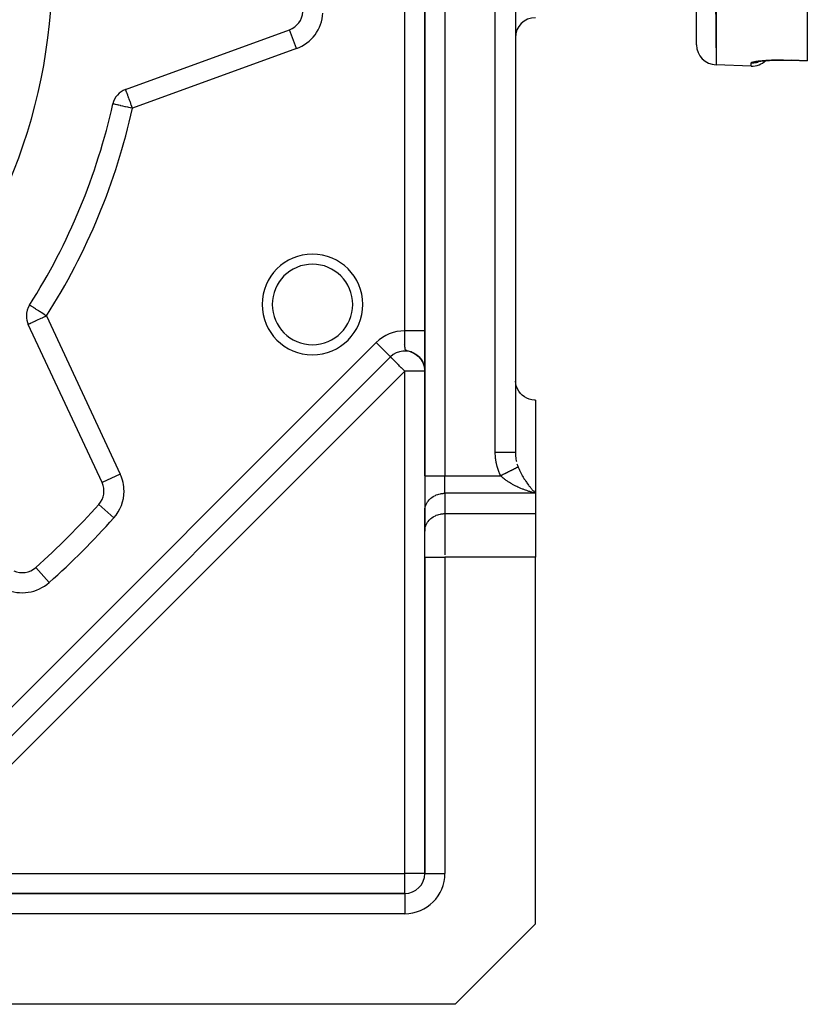
# Model space of a CAD drawing. Units: millimetres. Extents: x 24 to 1190, y -686 to 273.
# Drawn here: x 179 to 257, y -353 to -255 of the extents above; entities that cross this region are included whole.
import ezdxf

# ---------------------------------------------------------------- set-up
doc = ezdxf.new("R2010")
doc.units = ezdxf.units.MM
doc.linetypes.add('DASHED', pattern=[9.652, 8.128, -1.524])
doc.layers.add('nevidi', color=4, linetype='DASHED')

msp = doc.modelspace()

# ---------------------------------------------------------------- linework, layer by layer
at = {"color": 2}
for p, q in [((257, -60.532), (257, -259.079)), ((246, -62.121), (247.93, -259.489)), ((246, -257.49), (246, -62.121)), ((219, -167.474), (219, -300.311)), ((219, -300.311), (219, -167.474)), ((228, -169.917), (228, -298.002)), ((228, -169.917), (228, -298.002)), ((189.278, -261.927), (205.565, -255.999)), ((252.186, -259.144), (252.2, -259.139)), ((252.898, -259.062), (252.87, -259.064)), ((253.074, -259.052), (252.9, -259.062)), ((257, -259.09), (255.431, -259.035)), ((257, -259.079), (257, -259.09)), ((251.43, -259.611), (247.93, -259.489)), ((251.43, -259.611), (247.93, -259.489)), ((186.933, -300.98), (179.608, -285.272)), ((218.984, -285.101), (218.982, -285.103)), ((219, -285.085), (218.998, -285.086)), ((216.836, -287.249), (216.835, -287.25)), ((165.693, -338.391), (215.586, -288.499)), ((215.586, -288.499), (165.693, -338.391)), ((215.586, -288.499), (215.584, -288.497)), ((215.651, -288.434), (215.586, -288.499)), ((217.96, -288.154), (218.115, -288.25)), ((217.987, -288.163), (218.128, -288.255)), ((218.005, -288.178), (218.138, -288.266)), ((218.044, -288.196), (218.18, -288.291)), ((218.063, -288.213), (218.184, -288.299)), ((218.1, -288.231), (218.231, -288.329)), ((218.112, -288.244), (218.253, -288.35)), ((218.154, -288.268), (218.28, -288.368)), ((218.161, -288.278), (218.274, -288.368)), ((218.165, -288.285), (218.288, -288.382)), ((218.206, -288.315), (218.326, -288.415)), ((218.208, -288.312), (218.34, -288.423)), ((218.241, -288.341), (218.345, -288.432)), ((218.254, -288.348), (218.36, -288.442)), ((218.287, -288.379), (218.382, -288.466)), ((218.299, -288.385), (218.422, -288.501)), ((218.323, -288.409), (218.436, -288.518)), ((218.346, -288.433), (218.434, -288.52)), ((218.363, -288.445), (218.453, -288.536)), ((218.38, -288.464), (218.464, -288.552)), ((218.385, -288.465), (218.396, -288.478)), ((218.4, -288.48), (218.487, -288.573)), ((218.413, -288.496), (218.494, -288.584)), ((218.434, -288.514), (218.52, -288.611)), ((218.439, -288.521), (218.523, -288.617)), ((218.474, -288.556), (218.553, -288.649)), ((218.477, -288.562), (218.551, -288.65)), ((218.507, -288.596), (218.592, -288.701)), ((218.507, -288.599), (218.586, -288.698)), ((218.509, -288.595), (218.584, -288.689)), ((218.537, -288.63), (218.605, -288.719)), ((218.538, -288.635), (218.608, -288.727)), ((218.543, -288.635), (218.614, -288.729)), ((218.545, -288.632), (218.624, -288.739)), ((218.563, -288.665), (218.63, -288.757)), ((218.566, -288.665), (218.631, -288.754)), ((218.576, -288.675), (218.644, -288.77)), ((218.582, -288.679), (218.657, -288.785)), ((218.584, -288.691), (218.652, -288.787)), ((218.593, -288.701), (218.668, -288.808)), ((218.608, -288.717), (218.672, -288.811)), ((218.61, -288.726), (218.672, -288.818)), ((218.618, -288.733), (218.68, -288.826)), ((218.632, -288.755), (218.692, -288.849)), ((218.639, -288.759), (218.699, -288.853)), ((218.646, -288.772), (218.703, -288.863)), ((218.653, -288.775), (218.718, -288.881)), ((218.654, -288.788), (218.712, -288.88)), ((218.658, -288.797), (218.728, -288.91)), ((218.668, -288.802), (218.725, -288.896)), ((218.671, -288.809), (218.726, -288.9)), ((218.677, -288.821), (218.731, -288.912)), ((218.678, -288.827), (218.735, -288.923)), ((218.695, -288.852), (218.75, -288.949)), ((218.696, -288.848), (218.748, -288.938)), ((218.712, -288.88), (218.764, -288.976)), ((218.719, -288.888), (218.767, -288.977)), ((218.72, -288.888), (218.769, -288.977)), ((218.722, -288.888), (218.771, -288.978)), ((218.729, -288.909), (218.786, -289.016)), ((218.734, -288.914), (218.784, -289.009)), ((218.744, -288.928), (218.789, -289.015)), ((218.745, -288.937), (218.792, -289.029)), ((218.758, -288.956), (218.801, -289.042)), ((218.761, -288.966), (218.806, -289.056)), ((218.766, -288.968), (218.808, -289.055)), ((218.774, -288.989), (218.818, -289.083)), ((218.776, -288.99), (218.817, -289.076)), ((218.789, -289.019), (218.837, -289.125)), ((218.792, -289.028), (218.839, -289.133)), ((218.807, -289.059), (218.848, -289.155)), ((218.815, -289.076), (218.857, -289.176)), ((218.826, -289.091), (218.859, -289.17)), ((218.829, -289.106), (218.87, -289.208)), ((218.832, -289.109), (218.866, -289.194)), ((218.837, -289.125), (218.874, -289.219)), ((218.842, -289.123), (218.877, -289.214)), ((218.845, -289.139), (218.877, -289.222)), ((218.849, -289.154), (218.886, -289.252)), ((218.857, -289.17), (218.864, -289.187)), ((218.858, -289.174), (218.89, -289.263)), ((218.868, -289.193), (218.905, -289.299)), ((218.875, -289.222), (218.916, -289.352)), ((218.877, -289.223), (218.905, -289.307)), ((218.882, -289.241), (218.923, -289.375)), ((218.886, -289.248), (218.912, -289.33)), ((218.889, -289.26), (218.926, -289.383)), ((218.897, -289.283), (218.93, -289.399)), ((218.902, -289.298), (218.934, -289.414)), ((218.908, -289.317), (218.938, -289.43)), ((218.911, -289.322), (218.919, -289.347)), ((218.914, -289.336), (218.943, -289.446)), ((218.92, -289.355), (218.946, -289.462)), ((218.925, -289.374), (218.95, -289.478)), ((218.93, -289.384), (218.953, -289.479)), ((218.93, -289.393), (218.952, -289.485)), ((218.935, -289.405), (218.947, -289.453)), ((218.935, -289.408), (218.959, -289.517)), ((218.94, -289.428), (218.961, -289.525)), ((218.947, -289.462), (218.974, -289.608)), ((218.95, -289.474), (218.975, -289.612)), ((218.953, -289.49), (218.976, -289.621)), ((218.954, -289.486), (218.97, -289.573)), ((218.955, -289.5), (218.977, -289.63)), ((218.958, -289.505), (218.973, -289.589)), ((218.958, -289.509), (218.98, -289.644)), ((218.96, -289.518), (218.98, -289.648)), ((218.961, -289.519), (218.976, -289.606)), ((218.964, -289.539), (218.982, -289.661)), ((218.966, -289.551), (218.983, -289.666)), ((218.968, -289.561), (218.984, -289.675)), ((218.97, -289.574), (218.973, -289.597)), ((218.972, -289.583), (218.986, -289.693)), ((218.974, -289.593), (218.976, -289.605)), ((218.977, -289.612), (218.98, -289.637)), ((218.978, -289.622), (218.99, -289.72)), ((218.98, -289.635), (218.99, -289.724)), ((218.982, -289.645), (218.991, -289.733)), ((218.983, -290.052), (218.982, -290.052)), ((218.983, -289.653), (218.987, -289.69)), ((218.984, -289.661), (218.994, -289.765)), ((218.985, -289.668), (218.994, -289.769)), ((218.999, -289.849), (218.997, -289.795)), ((218.999, -289.841), (218.998, -289.807)), ((218.998, -289.829), (218.999, -289.857)), ((230, -292.805), (230, -302.043)), ((218.983, -294.294), (218.982, -294.295)), ((219, -300.311), (219, -303.775)), ((219, -300.311), (219, -303.775)), ((230, -302.043), (230, -304.064)), ((219, -303.775), (219.002, -303.694)), ((219, -303.775), (219, -305.796)), ((219.002, -305.714), (219.002, -303.694)), ((230, -304.064), (230, -308.394)), ((219, -305.796), (219.002, -305.714)), ((219, -308.394), (219, -305.796)), ((219, -308.394), (219, -305.796)), ((219, -308.394), (219, -339.805)), ((219, -339.805), (219, -308.394)), ((230, -344.805), (230, -308.394)), ((180.355, -309.418), (180.353, -309.416)), ((219, -339.805), (219.002, -339.805)), ((217, -341.805), (176.928, -341.805)), ((190.5, -341.805), (176.928, -341.805)), ((176.928, -341.805), (217, -341.805)), ((217, -341.805), (203.5, -341.805)), ((217, -341.805), (217, -341.808)), ((222, -352.805), (230, -344.805)), ((222, -352.805), (176.928, -352.805))]:
    msp.add_line(p, q, dxfattribs=at)
for points in [[(252.047, -259.171), (252.118, -259.155), (252.2, -259.139), (252.293, -259.124), (252.396, -259.109), (252.511, -259.096), (252.636, -259.082), (252.772, -259.07)], [(252.581, -259.086), (252.735, -259.074), (252.898, -259.062), (253.069, -259.052), (253.249, -259.043), (253.439, -259.036), (253.634, -259.03), (253.835, -259.025), (254.041, -259.022), (254.252, -259.02), (254.468, -259.02), (254.688, -259.022), (254.911, -259.025), (255.135, -259.03), (255.361, -259.036), (255.43, -259.039)], [(253.439, -259.036), (253.255, -259.043), (253.25, -259.043)], [(254.041, -259.022), (253.838, -259.025), (253.637, -259.03), (253.443, -259.036)], [(255.43, -259.039), (255.431, -259.036), (255.431, -259.035)], [(217.561, -287.979), (217.749, -288.05), (217.91, -288.127)], [(217.743, -288.047), (217.644, -288.008), (217.571, -287.983)], [(217.629, -288), (217.81, -288.075), (217.966, -288.156)], [(217.696, -288.024), (217.87, -288.102), (218.021, -288.187)], [(217.763, -288.049), (217.929, -288.132), (218.075, -288.22)], [(218.207, -288.306), (218.338, -288.417), (218.442, -288.522)], [(218.259, -288.347), (218.382, -288.458), (218.481, -288.563)], [(218.31, -288.389), (218.424, -288.499), (218.519, -288.605)], [(218.359, -288.432), (218.466, -288.542), (218.555, -288.649)], [(218.407, -288.478), (218.506, -288.587), (218.59, -288.693)], [(218.618, -288.726), (218.693, -288.839), (218.75, -288.94)], [(218.635, -288.758), (218.639, -288.764), (218.645, -288.772)], [(218.686, -288.825), (218.747, -288.931), (218.797, -289.029)], [(218.717, -288.876), (218.773, -288.978), (218.819, -289.074)], [(218.787, -289.009), (218.837, -289.117), (218.886, -289.243), (218.915, -289.337)], [(218.797, -289.025), (218.842, -289.126), (218.882, -289.231)], [(218.807, -289.05), (218.853, -289.155), (218.897, -289.275)], [(218.809, -289.057), (218.862, -289.18), (218.897, -289.279)], [(218.82, -289.074), (218.86, -289.17), (218.895, -289.269)], [(218.826, -289.093), (218.874, -289.211), (218.906, -289.308)], [(218.862, -289.172), (218.893, -289.258), (218.92, -289.346), (218.944, -289.438), (218.964, -289.532), (218.98, -289.625), (218.991, -289.722)], [(218.907, -289.303), (218.931, -289.385), (218.952, -289.471), (218.96, -289.511)], [(218.908, -289.307), (218.936, -289.405), (218.959, -289.506)], [(218.921, -289.348), (218.941, -289.425), (218.959, -289.504)], [(218.941, -289.425), (218.951, -289.464), (218.965, -289.538), (218.978, -289.612), (218.979, -289.624)], [(218.953, -289.47), (218.974, -289.586), (218.979, -289.624)], [(218.955, -289.472), (218.977, -289.604), (218.979, -289.624)], [(218.956, -289.487), (218.971, -289.571), (218.982, -289.639)], [(218.969, -289.559), (218.982, -289.645), (218.992, -289.735), (218.994, -289.762)], [(218.972, -289.579), (218.987, -289.681), (218.991, -289.729)], [(218.985, -289.666), (218.992, -289.727), (218.996, -289.79), (218.999, -289.851)], [(218.985, -289.666), (218.993, -289.749), (218.994, -289.762)], [(218.987, -289.686), (218.994, -289.762), (218.999, -289.838)], [(218.988, -289.688), (218.991, -289.72), (218.995, -289.767), (218.998, -289.817), (218.999, -289.865)], [(218.99, -289.706), (218.995, -289.776), (218.999, -289.845)], [(218.99, -289.712), (218.993, -289.747), (218.997, -289.803), (218.999, -289.858)], [(218.993, -289.747), (218.996, -289.788), (218.998, -289.83), (219, -289.872)], [(219, -289.858), (218.998, -289.811), (218.995, -289.764)], [(218.995, -289.774), (218.997, -289.808), (218.999, -289.844)], [(219, -289.866), (218.998, -289.826), (218.996, -289.785)], [(230, -292.805), (229.906, -292.803), (229.64, -292.773), (229.379, -292.707), (229.131, -292.607), (228.897, -292.474), (228.684, -292.311), (228.673, -292.302), (228.502, -292.131), (228.494, -292.122), (228.331, -291.908), (228.199, -291.675), (228.099, -291.426), (228.033, -291.166), (228.002, -290.899)], [(228, -298.002), (228, -298.04), (228.001, -298.108), (228.002, -298.137)]]:
    msp.add_lwpolyline(points, dxfattribs=at)
for centre, radius, start, end in [((127, -249.805), 55, 180, 0), ((204.881, -254.119), 2, 290, 356.82952), ((229.99, -256.795), 1.99, 90, 180), ((248, -257.49), 2, 180, 268), ((251.5, -257.612), 2, 268, 313.32624), ((189.962, -263.806), 2, 110, 167.46344), ((127, -249.805), 62.5, 327.53656, 347.46344), ((207.839, -283.29), 5, 0, 180), ((181.421, -284.427), 2, 147.53656, 180), ((207.839, -283.29), 5, 180, 0), ((181.421, -284.427), 2, 180, 205), ((217, -289.913), 2, 55.53944, 135), ((217, -289.913), 2, 49.24054, 56.20435), ((217, -289.913), 2, 33.75768, 40.65439), ((217, -289.913), 2, 26.48956, 31.61328), ((217, -289.913), 2, 19.33112, 23.88548), ((217, -289.913), 2, 11.92989, 16.19222), ((217, -289.913), 2, 4.58194, 8.79042), ((217, -289.913), 2, 2.69902, 2.86721), ((230, -290.805), 2, 180, 182.69341), ((230, -290.805), 2, 221.1533, 221.49623), ((230, -290.805), 2, 228.428, 228.8467), ((185.12, -301.825), 2, 318.17048, 25), ((127, -249.805), 80, 311.82952, 318.17048), ((179.019, -307.926), 2, 245, 311.82952), ((217, -339.805), 2, 270, 0)]:
    msp.add_arc(centre, radius, start, end, dxfattribs=at)
at = {"layer": 'nevidi', "color": 7, "linetype": 'Continuous'}
for p, q in [((247.93, -60.122), (247.93, -259.489)), ((221, -167.474), (221, -300.311)), ((226, -298.002), (226, -167.474)), ((217.01, -285.913), (217.01, -213.698)), ((206.249, -257.878), (205.565, -255.999)), ((206.249, -257.878), (189.962, -263.806)), ((252.327, -259.117), (252.33, -259.115)), ((255.43, -259.025), (255.43, -259.034)), ((255.43, -259.035), (255.43, -259.039)), ((251.43, -259.611), (251.43, -259.294)), ((181.421, -284.427), (188.746, -300.135)), ((164.279, -336.977), (214.172, -287.085)), ((215.584, -288.497), (214.172, -287.085)), ((217.555, -287.978), (217.547, -287.975)), ((217, -289.913), (167.108, -339.805)), ((219, -289.913), (217, -289.913)), ((217, -339.805), (217, -289.913)), ((218.982, -292.881), (218.983, -292.88)), ((228, -294.805), (228.002, -294.805)), ((188.746, -300.135), (186.933, -300.98)), ((219, -300.311), (221, -300.311)), ((221, -302.043), (221, -300.311)), ((221, -300.311), (226.536, -300.311)), ((221, -302.043), (221, -304.064)), ((230, -302.043), (221, -302.043)), ((188.101, -304.493), (186.611, -303.159)), ((221, -304.064), (221, -308.152)), ((221, -304.064), (230, -304.064)), ((219, -308.394), (221, -308.394)), ((221, -308.394), (221, -339.805)), ((230, -308.394), (221, -308.394)), ((181.687, -310.906), (180.355, -309.418)), ((167.108, -339.805), (217, -339.805)), ((219, -339.805), (217, -339.805)), ((217, -341.805), (217, -339.805)), ((219.002, -339.805), (221, -339.805)), ((217, -341.808), (217, -343.805)), ((217, -343.805), (176.928, -343.805))]:
    msp.add_line(p, q, dxfattribs=at)
for points in [[(251.43, -259.293), (251.431, -259.288), (251.438, -259.274), (251.442, -259.269), (251.459, -259.255), (251.467, -259.25), (251.494, -259.236), (251.506, -259.231), (251.543, -259.217), (251.558, -259.212), (251.606, -259.198), (251.624, -259.193), (251.682, -259.179), (251.704, -259.174), (251.771, -259.161), (251.796, -259.156), (251.872, -259.143), (251.901, -259.139), (251.986, -259.127), (252.017, -259.122), (252.111, -259.11), (252.146, -259.106), (252.249, -259.095), (252.287, -259.091), (252.398, -259.08), (252.439, -259.077), (252.558, -259.067), (252.601, -259.063), (252.726, -259.054), (252.772, -259.051), (252.904, -259.043), (252.952, -259.041), (253.091, -259.033), (253.141, -259.031), (253.287, -259.025), (253.34, -259.023), (253.491, -259.018), (253.545, -259.016), (253.7, -259.012), (253.756, -259.011), (253.915, -259.008), (253.972, -259.008), (254.135, -259.006), (254.193, -259.006), (254.36, -259.005), (254.42, -259.006), (254.59, -259.007), (254.651, -259.007), (254.824, -259.009), (254.885, -259.011), (255.059, -259.014), (255.12, -259.016), (255.295, -259.02), (255.357, -259.022), (255.43, -259.025)], [(251.43, -259.294), (251.442, -259.294), (251.59, -259.293), (251.62, -259.292), (251.699, -259.285), (251.842, -259.266), (251.875, -259.26), (251.953, -259.244), (252.09, -259.207), (252.124, -259.196), (252.199, -259.17), (252.319, -259.12)], [(255.43, -259.025), (256.215, -259.052), (257, -259.079)], [(189.962, -263.806), (189.933, -263.727), (189.898, -263.63), (189.841, -263.474), (189.807, -263.381), (189.78, -263.307), (189.752, -263.227), (189.72, -263.14), (189.665, -262.99), (189.636, -262.91), (189.583, -262.765), (189.578, -262.751), (189.559, -262.697), (189.509, -262.557), (189.49, -262.504), (189.455, -262.407), (189.441, -262.37), (189.428, -262.334), (189.382, -262.219), (189.376, -262.205), (189.371, -262.192), (189.338, -262.109), (189.327, -262.078), (189.323, -262.066), (189.315, -262.038), (189.306, -261.993), (189.305, -261.99), (189.304, -261.959), (189.304, -261.955), (189.304, -261.939), (189.303, -261.939), (189.301, -261.927), (189.293, -261.923), (189.278, -261.927)], [(189.962, -263.806), (189.775, -263.764), (189.745, -263.758), (189.606, -263.727), (189.51, -263.706), (189.487, -263.7), (189.255, -263.649), (189.238, -263.645), (189.014, -263.595), (189.002, -263.593), (188.792, -263.546), (188.783, -263.544), (188.593, -263.502), (188.585, -263.5), (188.471, -263.474), (188.419, -263.463), (188.413, -263.461), (188.274, -263.431), (188.268, -263.429), (188.16, -263.405), (188.153, -263.404), (188.077, -263.387), (188.071, -263.386), (188.027, -263.376), (188.023, -263.375), (188.01, -263.372)], [(181.421, -284.427), (181.234, -284.307), (181.233, -284.307), (181.012, -284.166), (181.011, -284.166), (180.973, -284.142), (180.795, -284.028), (180.729, -283.986), (180.608, -283.91), (180.591, -283.899), (180.509, -283.846), (180.402, -283.778), (180.316, -283.724), (180.231, -283.67), (180.219, -283.662), (180.153, -283.62), (180.081, -283.574), (180.019, -283.535), (179.956, -283.495), (179.913, -283.468), (179.857, -283.432), (179.85, -283.428), (179.833, -283.416), (179.786, -283.387), (179.777, -283.381), (179.745, -283.36), (179.744, -283.36), (179.733, -283.353)], [(181.421, -284.427), (181.42, -284.427), (181.251, -284.506), (181.233, -284.514), (181.011, -284.618), (180.971, -284.636), (180.86, -284.688), (180.778, -284.726), (180.721, -284.753), (180.557, -284.829), (180.49, -284.86), (180.351, -284.925), (180.31, -284.945), (180.283, -284.957), (180.165, -285.012), (180.102, -285.041), (180.002, -285.088), (179.95, -285.113), (179.863, -285.153), (179.826, -285.17), (179.779, -285.192), (179.753, -285.204), (179.73, -285.215), (179.673, -285.242), (179.662, -285.247), (179.625, -285.264), (179.622, -285.266), (179.608, -285.272)], [(217.296, -287.905), (217.283, -287.902), (217.273, -287.899), (217.27, -287.898), (217.247, -287.892), (217.207, -287.879), (217.197, -287.875), (217.19, -287.873), (217.174, -287.866), (217.147, -287.853), (217.141, -287.85), (217.137, -287.847), (217.124, -287.838), (217.106, -287.821), (217.103, -287.819), (217.101, -287.817), (217.095, -287.809), (217.083, -287.792), (217.082, -287.79), (217.08, -287.787), (217.074, -287.775), (217.066, -287.756), (217.065, -287.755), (217.064, -287.751), (217.059, -287.737), (217.054, -287.716), (217.054, -287.716), (217.054, -287.715), (217.053, -287.712), (217.045, -287.672), (217.045, -287.668), (217.039, -287.625), (217.039, -287.621), (217.035, -287.582), (217.034, -287.574), (217.034, -287.569), (217.03, -287.52), (217.03, -287.514), (217.03, -287.513), (217.028, -287.484), (217.027, -287.462), (217.027, -287.456), (217.026, -287.453), (217.025, -287.421), (217.025, -287.419), (217.024, -287.4), (217.024, -287.394), (217.024, -287.389), (217.023, -287.355), (217.022, -287.335), (217.022, -287.329), (217.022, -287.321), (217.021, -287.286), (217.02, -287.267), (217.02, -287.26), (217.02, -287.229), (217.019, -287.196), (217.019, -287.189), (217.018, -287.176), (217.018, -287.138), (217.018, -287.121), (217.017, -287.114), (217.017, -287.099), (217.017, -287.059), (217.016, -287.045), (217.016, -287.037), (217.016, -287.016), (217.016, -286.965), (217.015, -286.958), (217.015, -286.936), (217.015, -286.894), (217.015, -286.884), (217.015, -286.876), (217.014, -286.851), (217.014, -286.808), (217.014, -286.8), (217.014, -286.792), (217.014, -286.783), (217.014, -286.764), (217.013, -286.719), (217.013, -286.714), (217.013, -286.706), (217.013, -286.675), (217.013, -286.629), (217.013, -286.626), (217.013, -286.618), (217.013, -286.583), (217.012, -286.537), (217.012, -286.537), (217.012, -286.534), (217.012, -286.528), (217.012, -286.446), (217.012, -286.437), (217.011, -286.354), (217.011, -286.345), (217.011, -286.274), (217.011, -286.262), (217.011, -286.253), (217.011, -286.168), (217.011, -286.159), (217.011, -286.157), (217.011, -286.108), (217.01, -286.074), (217.01, -286.065), (217.01, -286.06), (217.01, -286.011), (217.01, -286.007), (217.01, -285.979), (217.01, -285.97), (217.01, -285.913)], [(219, -285.913), (218.998, -285.913), (218.997, -285.913), (218.993, -285.913), (218.99, -285.913), (218.984, -285.913), (218.982, -285.913), (218.979, -285.913), (218.971, -285.913), (218.965, -285.913), (218.954, -285.913), (218.946, -285.913), (218.934, -285.913), (218.929, -285.913), (218.925, -285.913), (218.91, -285.913), (218.899, -285.913), (218.882, -285.913), (218.87, -285.913), (218.851, -285.913), (218.841, -285.913), (218.837, -285.913), (218.816, -285.913), (218.801, -285.913), (218.778, -285.913), (218.762, -285.913), (218.737, -285.913), (218.72, -285.913), (218.719, -285.913), (218.692, -285.913), (218.673, -285.913), (218.644, -285.913), (218.624, -285.913), (218.593, -285.913), (218.572, -285.913), (218.568, -285.913), (218.539, -285.913), (218.516, -285.913), (218.482, -285.913), (218.458, -285.913), (218.422, -285.913), (218.397, -285.913), (218.389, -285.913), (218.36, -285.913), (218.334, -285.913), (218.295, -285.913), (218.268, -285.913), (218.227, -285.913), (218.2, -285.913), (218.184, -285.913), (218.157, -285.913), (218.129, -285.913), (218.085, -285.913), (218.056, -285.913), (218.011, -285.913), (217.981, -285.913), (217.958, -285.913), (217.936, -285.913), (217.905, -285.913), (217.858, -285.913), (217.826, -285.913), (217.778, -285.913), (217.746, -285.913), (217.716, -285.913), (217.698, -285.913), (217.665, -285.913), (217.616, -285.913), (217.583, -285.913), (217.533, -285.913), (217.499, -285.913), (217.46, -285.913), (217.448, -285.913), (217.414, -285.913), (217.363, -285.913), (217.329, -285.913), (217.278, -285.913), (217.243, -285.913), (217.197, -285.913), (217.191, -285.913), (217.157, -285.913), (217.105, -285.913), (217.07, -285.913), (217.018, -285.913), (217.01, -285.913)], [(217, -289.913), (216.919, -289.833), (216.867, -289.781), (216.741, -289.655), (216.68, -289.593), (216.666, -289.579), (216.499, -289.412), (216.499, -289.412), (216.418, -289.331), (216.326, -289.239), (216.285, -289.198), (216.179, -289.092), (216.166, -289.079), (216.106, -289.019), (216.021, -288.933), (215.96, -288.873), (215.954, -288.867), (215.893, -288.806), (215.845, -288.759), (215.784, -288.698), (215.757, -288.671), (215.744, -288.659), (215.698, -288.612), (215.69, -288.604), (215.643, -288.556), (215.637, -288.55), (215.611, -288.523), (215.599, -288.511), (215.593, -288.504), (215.586, -288.499)], [(217.412, -287.936), (217.409, -287.935), (217.395, -287.932), (217.387, -287.93)], [(226.536, -300.311), (226.509, -300.257), (226.464, -300.162), (226.348, -299.886), (226.311, -299.786), (226.216, -299.5), (226.187, -299.396), (226.115, -299.101), (226.094, -298.995), (226.045, -298.694), (226.032, -298.586), (226.007, -298.281), (226.003, -298.172), (226, -298.002)], [(228, -298.002), (228, -298.002), (227.991, -298.002), (227.982, -298.002), (227.979, -298.002), (227.952, -298.002), (227.928, -298.002), (227.927, -298.002), (227.882, -298.002), (227.845, -298.002), (227.84, -298.002), (227.783, -298.002), (227.733, -298.002), (227.719, -298.002), (227.655, -298.002), (227.594, -298.002), (227.566, -298.002), (227.5, -298.002), (227.43, -298.002), (227.385, -298.002), (227.322, -298.002), (227.243, -298.002), (227.18, -298.002), (227.124, -298.002), (227.036, -298.002), (226.953, -298.002), (226.907, -298.002), (226.813, -298.002), (226.709, -298.002), (226.676, -298.002), (226.577, -298.002), (226.453, -298.002), (226.434, -298.002), (226.333, -298.002), (226.188, -298.002), (226.186, -298.002), (226.082, -298.002), (226, -298.002)], [(228.002, -298.137), (228.011, -298.299), (228.016, -298.367), (228.033, -298.522)], [(228.037, -298.556), (228.047, -298.623), (228.08, -298.808), (228.093, -298.873), (228.099, -298.897)], [(228.155, -299.117), (228.199, -299.257), (228.211, -299.291), (228.232, -299.352), (228.268, -299.445)], [(228.268, -299.445), (228.256, -299.451), (228.251, -299.453), (228.249, -299.454), (228.235, -299.461), (228.228, -299.465), (228.228, -299.465), (228.212, -299.473), (228.203, -299.477), (228.188, -299.485), (228.186, -299.486), (228.176, -299.491), (228.157, -299.5), (228.147, -299.506), (228.126, -299.516), (228.115, -299.522), (228.107, -299.526), (228.092, -299.533), (228.08, -299.539), (228.068, -299.545), (228.056, -299.551), (228.043, -299.558), (228.018, -299.57), (228.008, -299.575), (228.004, -299.577), (227.977, -299.591), (227.963, -299.598), (227.962, -299.598), (227.934, -299.612), (227.918, -299.62), (227.893, -299.633), (227.888, -299.635), (227.872, -299.643), (227.841, -299.659), (227.824, -299.667), (227.791, -299.683), (227.774, -299.692), (227.762, -299.698), (227.74, -299.709), (227.721, -299.718), (227.705, -299.727), (227.687, -299.736), (227.667, -299.745), (227.631, -299.763), (227.618, -299.77), (227.612, -299.773), (227.574, -299.792), (227.555, -299.801), (227.554, -299.802), (227.516, -299.821), (227.495, -299.831), (227.462, -299.848), (227.456, -299.851), (227.435, -299.862), (227.394, -299.882), (227.373, -299.893), (227.332, -299.913), (227.309, -299.924), (227.295, -299.931), (227.267, -299.945), (227.245, -299.957), (227.224, -299.967), (227.202, -299.978), (227.179, -299.989), (227.136, -300.011), (227.12, -300.019), (227.113, -300.023), (227.069, -300.045), (227.046, -300.056), (227.045, -300.056), (227.001, -300.079), (226.977, -300.091), (226.938, -300.11), (226.932, -300.113), (226.908, -300.125), (226.862, -300.148), (226.838, -300.16), (226.793, -300.183), (226.768, -300.195), (226.752, -300.203), (226.722, -300.218), (226.698, -300.23), (226.675, -300.241), (226.652, -300.253), (226.627, -300.266), (226.581, -300.289), (226.564, -300.297), (226.556, -300.301), (226.536, -300.311)], [(228.268, -299.445), (228.3, -299.523), (228.329, -299.592), (228.362, -299.666), (228.4, -299.75), (228.463, -299.882), (228.492, -299.94), (228.5, -299.957), (228.568, -300.087), (228.606, -300.158), (228.67, -300.275), (228.682, -300.296), (228.709, -300.343), (228.778, -300.46), (228.816, -300.523), (228.882, -300.63), (228.898, -300.654), (228.921, -300.691), (228.991, -300.797), (229.029, -300.854), (229.094, -300.949), (229.131, -301.002), (229.132, -301.004), (229.199, -301.097), (229.239, -301.151), (229.307, -301.243), (229.348, -301.296), (229.381, -301.339), (229.418, -301.386), (229.459, -301.437), (229.527, -301.521), (229.566, -301.568), (229.634, -301.648), (229.639, -301.653), (229.674, -301.693), (229.742, -301.771), (229.782, -301.815), (229.851, -301.889), (229.891, -301.931), (229.904, -301.945), (229.96, -302.003), (230, -302.043)], [(230, -302.043), (229.864, -302.008), (229.806, -301.993), (229.785, -301.987), (229.648, -301.948), (229.569, -301.925), (229.43, -301.883), (229.35, -301.858), (229.267, -301.831), (229.211, -301.812), (229.131, -301.784), (228.992, -301.735), (228.912, -301.706), (228.773, -301.653), (228.742, -301.641), (228.694, -301.621), (228.556, -301.565), (228.477, -301.532), (228.341, -301.473), (228.263, -301.437), (228.239, -301.426), (228.129, -301.374), (228.052, -301.337), (227.919, -301.27), (227.841, -301.23), (227.77, -301.191), (227.708, -301.158), (227.631, -301.115), (227.498, -301.037), (227.421, -300.99), (227.341, -300.94), (227.289, -300.907), (227.212, -300.856), (227.081, -300.765), (227.005, -300.711), (226.961, -300.677), (226.875, -300.611), (226.801, -300.551), (226.675, -300.442), (226.637, -300.408), (226.603, -300.376), (226.536, -300.311)], [(219.002, -303.694), (219.018, -303.543), (219.033, -303.463), (219.072, -303.316), (219.099, -303.238), (219.16, -303.096), (219.199, -303.022), (219.281, -302.889), (219.331, -302.82), (219.434, -302.698), (219.494, -302.635), (219.615, -302.526), (219.684, -302.471), (219.82, -302.377), (219.897, -302.33), (220.047, -302.252), (220.131, -302.215), (220.291, -302.156), (220.379, -302.129), (220.548, -302.088), (220.64, -302.071), (220.812, -302.051), (220.906, -302.045), (221, -302.043)], [(219.002, -305.714), (219.018, -305.564), (219.033, -305.484), (219.072, -305.336), (219.099, -305.258), (219.16, -305.117), (219.199, -305.043), (219.281, -304.91), (219.331, -304.841), (219.434, -304.719), (219.494, -304.656), (219.615, -304.547), (219.684, -304.492), (219.82, -304.397), (219.897, -304.351), (220.047, -304.273), (220.131, -304.236), (220.291, -304.176), (220.379, -304.149), (220.547, -304.109), (220.639, -304.092), (220.812, -304.071), (220.906, -304.066), (221, -304.064)]]:
    msp.add_lwpolyline(points, dxfattribs=at)
for centre, radius, start, end in [((204.881, -254.119), 4, 290, 356.82952), ((127, -249.805), 64.5, 327.53656, 347.46344), ((207.839, -283.29), 4, 0, 180), ((207.839, -283.29), 4, 180, 0), ((217, -289.913), 4, 89.85676, 135), ((185.12, -301.825), 4, 0, 25), ((185.12, -301.825), 4, 318.17048, 360), ((127, -249.805), 82, 311.82952, 318.17048), ((179.019, -307.926), 4, 245, 311.82952), ((217, -339.805), 4, 270, 0)]:
    msp.add_arc(centre, radius, start, end, dxfattribs=at)

doc.saveas('drawing.dxf')
